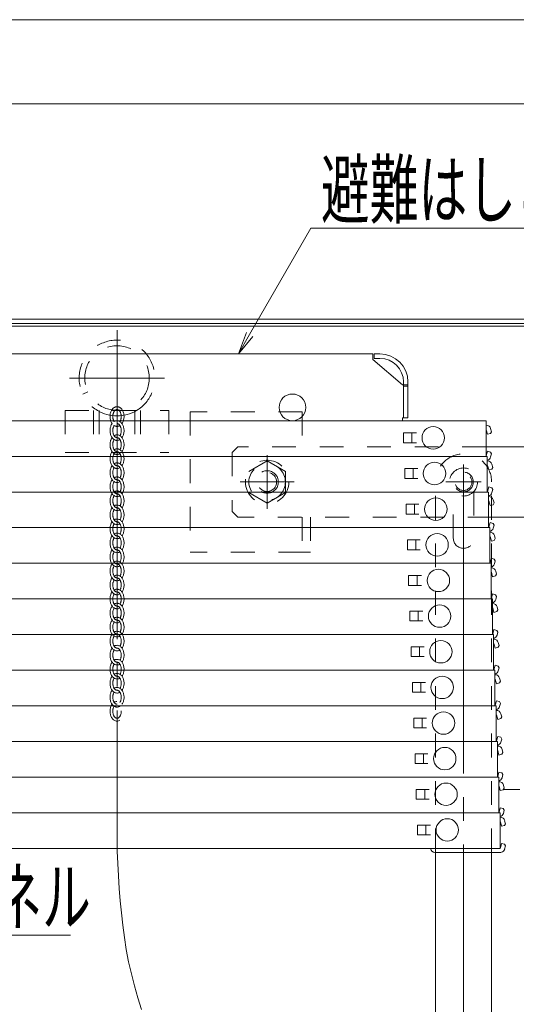
# Model space of a CAD drawing. Units: millimetres. Extents: x -2000 to 2000, y -1385 to 1385.
# Drawn here: x -1221 to -1044, y -148 to 203 of the extents above; entities that cross this region are included whole.
import ezdxf

# ---------------------------------------------------------------- set-up
doc = ezdxf.new("R2010")
doc.units = ezdxf.units.MM
doc.header["$LTSCALE"] = 10
for name, pattern in [('JWW_CENTER2', [13.546667, 11.006667, -0.846667, 0.846667, -0.846667]), ('JWW_DASHED1', [1.693333, 0.846667, -0.846667]), ('JWW_DASHED2', [3.386667, 1.693333, -1.693333])]:
    doc.linetypes.add(name, pattern=pattern)
for name, color, linetype in [('6寸法', 7, 'Continuous'), ('CYA_M', 7, 'Continuous'), ('CYA_SSD', 7, 'Continuous'), ('GRE_M', 7, 'Continuous'), ('hashigo', 7, 'Continuous'), ('MAZ_M', 7, 'Continuous'), ('MAZ_SS', 7, 'Continuous'), ('MAZ_SSD', 7, 'Continuous'), ('PARTS_SIN', 7, 'Continuous'), ('RED', 7, 'Continuous'), ('SUNPO', 7, 'Continuous'), ('YEL_M', 7, 'Continuous')]:
    doc.layers.add(name, color=color, linetype=linetype)
doc.styles.add('ＭＳ ゴシック', font='txt', dxfattribs={"height": 1})

# ---------------------------------------------------------------- blocks, each defined once
blk = doc.blocks.new('MLeader11_2-F_')
at = {"layer": '6寸法', "color": 1, "linetype": 'Continuous', "lineweight": 5}
for p, q in [((-113.873, 9.094), (-111.69, 12.885)), ((-111.69, 12.885), (-111.402, 12.885)), ((-111.402, 12.885), (-103.389, 12.885)), ((-114.272, 8.401), (-113.988, 9.161)), ((-114.272, 8.401), (-113.873, 9.094)), ((-113.757, 9.027), (-114.272, 8.401))]:
    blk.add_line(p, q, dxfattribs=at)
at = {"layer": '6寸法', "color": 2, "linetype": 'Continuous', "lineweight": 5, "style": 'ＭＳ ゴシック', "width": 0.638136}
blk.add_text('避難はしご', height=1.9964, dxfattribs=at).set_placement((-111.33, 13.262))
blk = doc.blocks.new('MLeader15_2-F_')
at = {"layer": '6寸法', "color": 1, "linetype": 'Continuous', "lineweight": 5}
for p, q in [((-132.114, -14.054), (-130.138, -12.309)), ((-130.138, -12.309), (-129.85, -12.309)), ((-129.85, -12.309), (-120.258, -12.309)), ((-132.714, -14.583), (-132.202, -13.954)), ((-132.714, -14.583), (-132.114, -14.054)), ((-132.026, -14.154), (-132.714, -14.583))]:
    blk.add_line(p, q, dxfattribs=at)
at = {"layer": '6寸法', "color": 2, "linetype": 'Continuous', "lineweight": 5, "style": 'ＭＳ ゴシック', "width": 0.638136}
blk.add_text('目隠しパネル', height=1.9964, dxfattribs=at).set_placement((-129.959, -11.942))

msp = doc.modelspace()

# ---------------------------------------------------------------- linework, layer by layer
at = {"layer": 'CYA_M', "color": 4, "linetype": 'JWW_DASHED1', "lineweight": 5}
msp.add_line((-1198.2, 69.68), (-1196.39, 70.53), dxfattribs=at)
at = {"layer": 'CYA_M', "color": 4, "linetype": 'Continuous', "lineweight": 5}
for p, q in [((-1049.94, -71.12), (-1049.54, -71.12)), ((-1048.24, -71.12), (-1042.49, -71.12))]:
    msp.add_line(p, q, dxfattribs=at)
at = {"layer": 'CYA_M', "color": 4, "linetype": 'JWW_DASHED1', "lineweight": 5}
msp.add_circle((-1185.99, 75.42), 11.5, dxfattribs=at)
msp.add_arc((-1185.99, 75.42), 13.5, 301.2329, 238.7671, dxfattribs=at)
at = {"layer": 'CYA_SSD', "color": 4, "linetype": 'JWW_DASHED2', "lineweight": 5}
msp.add_arc((-1185.99, 75.42), 13.5, 238.7671, 301.2329, dxfattribs=at)
at = {"layer": 'GRE_M', "color": 4, "linetype": 'Continuous', "lineweight": 5}
for p, q in [((-1583.59, 96.38), (-958.59, 96.38)), ((-1583.59, 94.88), (-958.59, 94.88)), ((-1375.69, 93.88), (-995.99, 93.88))]:
    msp.add_line(p, q, dxfattribs=at)
at = {"layer": 'GRE_M', "color": 3, "linetype": 'JWW_DASHED1', "lineweight": 5}
for p, q in [((-1144.99, 48.88), (-1142.99, 50.88)), ((-1144.99, 48.88), (-1142.99, 50.88)), ((-1054.49, 50.88), (-1142.99, 50.88)), ((-1144.99, 48.88), (-1144.99, 27.88)), ((-1138.99, 42.13), (-1132.49, 45.88)), ((-1132.49, 45.88), (-1125.99, 42.13)), ((-1125.99, 42.13), (-1125.99, 34.62)), ((-1132.49, 30.87), (-1138.99, 34.62)), ((-1125.99, 34.62), (-1132.49, 30.87)), ((-1142.99, 25.88), (-1144.99, 27.88)), ((-1052.49, 25.88), (-1142.99, 25.88))]:
    msp.add_line(p, q, dxfattribs=at)
at = {"layer": 'GRE_M', "color": 3, "linetype": 'Continuous', "lineweight": 5}
for p, q in [((-970.49, 50.88), (-1054.49, 50.88)), ((-970.49, 25.88), (-1052.49, 25.88))]:
    msp.add_line(p, q, dxfattribs=at)
at = {"layer": 'GRE_M', "color": 3, "linetype": 'JWW_DASHED1', "lineweight": 5}
for centre, radius in [((-1132.49, 38.38), 7.75), ((-1132.49, 38.38), 6.5), ((-1132.49, 38.38), 4), ((-1062.49, 38.38), 5), ((-1132.49, 38.38), 3.38), ((-1062.49, 38.38), 3.5), ((-1062.49, 38.38), 3)]:
    msp.add_circle(centre, radius, dxfattribs=at)
at = {"layer": 'hashigo', "color": 1, "linetype": 'Continuous', "lineweight": 5}
for p, q in [((-1514.49, 84.01), (-1094.79, 84.01)), ((-1094.79, 82.01), (-1094.79, 84.01)), ((-1084.29, 73.01), (-1094.79, 82.01)), ((-1094.29, 84.01), (-1092.29, 84.01)), ((-1094.29, 82.41), (-1094.29, 84.01)), ((-1092.29, 82.41), (-1094.29, 82.41)), ((-1083.89, 74.01), (-1083.89, 61.21)), ((-1082.29, 74.01), (-1082.29, 61.21)), ((-1084.29, 73.01), (-1083.89, 73.01)), ((-1083.89, 73.01), (-1082.29, 73.01)), ((-1083.89, 72.86), (-1083.89, 61.21)), ((-1083.89, 72.51), (-1082.29, 72.51)), ((-1517.49, 60.21), (-1054.49, 60.21)), ((-1084.29, 61.21), (-1082.29, 61.21)), ((-1084.29, 61.21), (-1084.29, 60.21)), ((-1054.49, 60.21), (-1054.49, 47.51)), ((-1054.39, 58.61), (-1054.49, 58.61)), ((-1054.39, 57.01), (-1054.49, 57.01)), ((-1053.96, 55.41), (-1054.39, 57.01)), ((-1052.9, 55.69), (-1052.54, 56.3)), ((-1052.54, 56.3), (-1052.84, 57.42)), ((-1083.89, 55.86), (-1079.29, 55.86)), ((-1083.89, 55.86), (-1083.89, 52.36)), ((-1080.89, 55.86), (-1080.89, 52.36)), ((-1053.96, 55.41), (-1052.9, 55.69)), ((-1083.89, 52.36), (-1079.29, 52.36)), ((-1053.96, 49.31), (-1054.39, 47.71)), ((-1053.96, 49.31), (-1052.9, 49.02)), ((-1514.49, 47.51), (-1054.49, 47.51)), ((-1482.53, 47.51), (-1054.03, 47.51)), ((-1081.83, 47.51), (-1054.03, 47.51)), ((-1054.39, 47.71), (-1054.49, 47.71)), ((-1054.03, 47.51), (-1054.03, 34.81)), ((-1053.93, 45.91), (-1054.03, 45.91)), ((-1052.54, 48.41), (-1052.9, 49.02)), ((-1052.54, 48.41), (-1052.84, 47.29)), ((-1083.43, 43.16), (-1078.83, 43.16)), ((-1083.43, 43.16), (-1083.43, 39.66)), ((-1080.43, 43.16), (-1080.43, 39.66)), ((-1053.93, 44.31), (-1054.03, 44.31)), ((-1053.5, 42.71), (-1053.93, 44.31)), ((-1053.5, 42.71), (-1052.44, 42.99)), ((-1052.44, 42.99), (-1052.09, 43.6)), ((-1052.09, 43.6), (-1052.39, 44.72)), ((-1083.43, 39.66), (-1078.83, 39.66)), ((-1053.5, 36.61), (-1053.93, 35.01)), ((-1053.5, 36.61), (-1052.44, 36.32)), ((-1052.09, 35.71), (-1052.44, 36.32)), ((-1052.09, 35.71), (-1052.39, 34.59)), ((-1482.53, 34.81), (-1054.03, 34.81)), ((-1482.08, 34.81), (-1053.58, 34.81)), ((-1081.38, 34.81), (-1053.58, 34.81)), ((-1053.93, 35.01), (-1054.03, 35.01)), ((-1053.58, 34.81), (-1053.58, 22.11)), ((-1053.48, 33.21), (-1053.58, 33.21)), ((-1053.48, 31.61), (-1053.58, 31.61)), ((-1053.05, 30.01), (-1053.48, 31.61)), ((-1051.63, 30.9), (-1051.93, 32.02)), ((-1082.98, 30.46), (-1078.38, 30.46)), ((-1082.98, 30.46), (-1082.98, 26.96)), ((-1079.98, 30.46), (-1079.98, 26.96)), ((-1053.05, 30.01), (-1051.99, 30.29)), ((-1051.99, 30.29), (-1051.63, 30.9)), ((-1082.98, 26.96), (-1078.38, 26.96)), ((-1482.08, 22.11), (-1053.58, 22.11)), ((-1481.62, 22.11), (-1053.12, 22.11)), ((-1080.92, 22.11), (-1053.12, 22.11)), ((-1053.48, 22.31), (-1053.58, 22.31)), ((-1053.05, 23.91), (-1053.48, 22.31)), ((-1053.12, 22.11), (-1053.12, 9.41)), ((-1053.05, 23.91), (-1051.99, 23.62)), ((-1051.63, 23.01), (-1051.99, 23.62)), ((-1051.63, 23.01), (-1051.93, 21.89)), ((-1082.52, 17.76), (-1077.92, 17.76)), ((-1082.52, 17.76), (-1082.52, 14.26)), ((-1079.52, 17.76), (-1079.52, 14.26)), ((-1053.02, 20.51), (-1053.12, 20.51)), ((-1053.02, 18.91), (-1053.12, 18.91)), ((-1052.59, 17.31), (-1053.02, 18.91)), ((-1052.59, 17.31), (-1051.53, 17.59)), ((-1051.53, 17.59), (-1051.18, 18.2)), ((-1051.18, 18.2), (-1051.48, 19.32)), ((-1082.52, 14.26), (-1077.92, 14.26)), ((-1052.59, 11.21), (-1053.02, 9.61)), ((-1052.59, 11.21), (-1051.53, 10.92)), ((-1051.18, 10.31), (-1051.53, 10.92)), ((-1481.62, 9.41), (-1053.12, 9.41)), ((-1481.17, 9.41), (-1052.67, 9.41)), ((-1080.47, 9.41), (-1052.67, 9.41)), ((-1053.02, 9.61), (-1053.12, 9.61)), ((-1052.67, 9.41), (-1052.67, -3.29)), ((-1052.57, 7.81), (-1052.67, 7.81)), ((-1051.18, 10.31), (-1051.48, 9.19)), ((-1082.07, 5.06), (-1077.47, 5.06)), ((-1082.07, 5.06), (-1082.07, 1.56)), ((-1079.07, 5.06), (-1079.07, 1.56)), ((-1052.57, 6.21), (-1052.67, 6.21)), ((-1052.14, 4.61), (-1052.57, 6.21)), ((-1052.14, 4.61), (-1051.08, 4.89)), ((-1051.08, 4.89), (-1050.72, 5.5)), ((-1050.72, 5.5), (-1051.02, 6.62)), ((-1082.07, 1.56), (-1077.47, 1.56)), ((-1481.17, -3.29), (-1052.67, -3.29)), ((-1480.71, -3.29), (-1052.21, -3.29)), ((-1080.01, -3.29), (-1052.21, -3.29)), ((-1052.57, -3.09), (-1052.67, -3.09)), ((-1052.14, -1.49), (-1052.57, -3.09)), ((-1052.21, -3.29), (-1052.21, -15.99)), ((-1052.14, -1.49), (-1051.08, -1.78)), ((-1050.72, -2.39), (-1051.08, -1.78)), ((-1050.72, -2.39), (-1051.02, -3.51)), ((-1052.11, -4.89), (-1052.21, -4.89)), ((-1052.11, -6.49), (-1052.21, -6.49)), ((-1051.68, -8.09), (-1052.11, -6.49)), ((-1050.27, -7.2), (-1050.57, -6.08)), ((-1081.61, -7.64), (-1077.01, -7.64)), ((-1081.61, -7.64), (-1081.61, -11.14)), ((-1078.61, -7.64), (-1078.61, -11.14)), ((-1051.68, -8.09), (-1050.62, -7.81)), ((-1050.62, -7.81), (-1050.27, -7.2)), ((-1081.61, -11.14), (-1077.01, -11.14)), ((-1480.71, -15.99), (-1052.21, -15.99)), ((-1480.26, -15.99), (-1051.76, -15.99)), ((-1079.56, -15.99), (-1051.76, -15.99)), ((-1052.11, -15.79), (-1052.21, -15.79)), ((-1051.68, -14.19), (-1052.11, -15.79)), ((-1051.76, -15.99), (-1051.76, -28.69)), ((-1051.68, -14.19), (-1050.62, -14.48)), ((-1050.27, -15.09), (-1050.62, -14.48)), ((-1050.27, -15.09), (-1050.57, -16.21)), ((-1081.16, -20.34), (-1076.56, -20.34)), ((-1081.16, -20.34), (-1081.16, -23.84)), ((-1078.16, -20.34), (-1078.16, -23.84)), ((-1051.66, -17.59), (-1051.76, -17.59)), ((-1051.66, -19.19), (-1051.76, -19.19)), ((-1051.23, -20.79), (-1051.66, -19.19)), ((-1051.23, -20.79), (-1050.17, -20.51)), ((-1050.17, -20.51), (-1049.81, -19.9)), ((-1049.81, -19.9), (-1050.11, -18.78)), ((-1081.16, -23.84), (-1076.56, -23.84)), ((-1051.23, -26.89), (-1051.66, -28.49)), ((-1051.23, -26.89), (-1050.17, -27.18)), ((-1049.81, -27.79), (-1050.17, -27.18)), ((-1049.81, -27.79), (-1050.11, -28.91)), ((-1480.26, -28.69), (-1051.76, -28.69)), ((-1479.8, -28.69), (-1051.3, -28.69)), ((-1079.1, -28.69), (-1051.3, -28.69)), ((-1051.66, -28.49), (-1051.76, -28.49)), ((-1051.3, -28.69), (-1051.3, -41.39)), ((-1051.2, -30.29), (-1051.3, -30.29)), ((-1049.36, -32.6), (-1049.66, -31.48)), ((-1080.7, -33.04), (-1076.1, -33.04)), ((-1080.7, -33.04), (-1080.7, -36.54)), ((-1077.7, -33.04), (-1077.7, -36.54)), ((-1051.2, -31.89), (-1051.3, -31.89)), ((-1050.77, -33.49), (-1051.2, -31.89)), ((-1050.77, -33.49), (-1049.71, -33.21)), ((-1049.71, -33.21), (-1049.36, -32.6)), ((-1080.7, -36.54), (-1076.1, -36.54)), ((-1479.8, -41.39), (-1051.3, -41.39)), ((-1479.35, -41.39), (-1050.85, -41.39)), ((-1051.2, -41.19), (-1051.3, -41.19)), ((-1050.77, -39.59), (-1051.2, -41.19)), ((-1050.85, -41.39), (-1050.85, -54.09)), ((-1050.77, -39.59), (-1049.71, -39.88)), ((-1049.36, -40.49), (-1049.71, -39.88)), ((-1049.36, -40.49), (-1049.66, -41.61)), ((-1050.75, -42.99), (-1050.85, -42.99)), ((-1050.75, -44.59), (-1050.85, -44.59)), ((-1050.32, -46.19), (-1050.75, -44.59)), ((-1049.26, -45.91), (-1048.9, -45.3)), ((-1048.9, -45.3), (-1049.2, -44.18)), ((-1080.25, -45.74), (-1080.25, -49.24)), ((-1080.25, -45.74), (-1075.65, -45.74)), ((-1077.25, -45.74), (-1077.25, -49.24)), ((-1050.32, -46.19), (-1049.26, -45.91)), ((-1080.25, -49.24), (-1075.65, -49.24)), ((-1050.32, -52.29), (-1050.75, -53.89)), ((-1050.32, -52.29), (-1049.26, -52.58)), ((-1048.9, -53.19), (-1049.26, -52.58)), ((-1479.35, -54.09), (-1050.85, -54.09)), ((-1478.89, -54.09), (-1050.39, -54.09)), ((-1050.75, -53.89), (-1050.85, -53.89)), ((-1050.39, -54.09), (-1050.39, -66.79)), ((-1048.9, -53.19), (-1049.2, -54.31)), ((-1079.79, -58.44), (-1075.19, -58.44)), ((-1079.79, -58.44), (-1079.79, -61.94)), ((-1076.79, -58.44), (-1076.79, -61.94)), ((-1050.29, -57.29), (-1050.39, -57.29)), ((-1049.86, -58.89), (-1050.29, -57.29)), ((-1049.86, -58.89), (-1048.8, -58.61)), ((-1048.8, -58.61), (-1048.45, -58)), ((-1048.45, -58), (-1048.75, -56.88)), ((-1079.79, -61.94), (-1075.19, -61.94)), ((-1050.29, -66.59), (-1050.39, -66.59)), ((-1049.86, -64.99), (-1050.29, -66.59)), ((-1049.86, -64.99), (-1048.8, -65.28)), ((-1048.45, -65.89), (-1048.8, -65.28)), ((-1048.45, -65.89), (-1048.75, -67.01)), ((-1478.89, -66.79), (-1050.39, -66.79)), ((-1478.44, -66.79), (-1049.94, -66.79)), ((-1077.74, -66.79), (-1049.94, -66.79)), ((-1049.94, -66.79), (-1049.94, -79.49)), ((-1049.84, -69.99), (-1049.94, -69.99)), ((-1049.41, -71.59), (-1049.84, -69.99)), ((-1047.99, -70.7), (-1048.29, -69.58)), ((-1079.34, -71.14), (-1079.34, -74.64)), ((-1079.34, -71.14), (-1074.74, -71.14)), ((-1076.34, -71.14), (-1076.34, -74.64)), ((-1049.41, -71.59), (-1048.35, -71.31)), ((-1048.35, -71.31), (-1047.99, -70.7)), ((-1079.34, -74.64), (-1074.74, -74.64)), ((-1478.44, -79.49), (-1049.94, -79.49)), ((-1477.98, -79.49), (-1049.48, -79.49)), ((-1077.28, -79.49), (-1049.48, -79.49)), ((-1049.84, -79.29), (-1049.94, -79.29)), ((-1049.41, -77.69), (-1049.84, -79.29)), ((-1049.48, -79.49), (-1049.48, -92.19)), ((-1049.41, -77.69), (-1048.35, -77.98)), ((-1047.99, -78.59), (-1048.35, -77.98)), ((-1047.99, -78.59), (-1048.29, -79.71)), ((-1078.88, -83.84), (-1078.88, -87.34)), ((-1078.88, -83.84), (-1074.28, -83.84)), ((-1075.88, -83.84), (-1075.88, -87.34)), ((-1049.38, -81.09), (-1049.48, -81.09)), ((-1049.38, -82.69), (-1049.48, -82.69)), ((-1048.95, -84.29), (-1049.38, -82.69)), ((-1048.95, -84.29), (-1047.89, -84.01)), ((-1047.89, -84.01), (-1047.54, -83.4)), ((-1047.54, -83.4), (-1047.84, -82.28)), ((-1078.88, -87.34), (-1074.28, -87.34)), ((-1048.95, -90.39), (-1049.38, -91.99)), ((-1048.95, -90.39), (-1047.89, -90.68)), ((-1047.54, -91.29), (-1047.89, -90.68)), ((-1477.98, -92.19), (-1049.48, -92.19)), ((-1049.78, -93.59), (-1072.68, -93.59)), ((-1049.38, -93.59), (-1049.78, -93.59)), ((-1049.38, -91.99), (-1049.48, -91.99)), ((-1047.54, -91.29), (-1047.84, -92.41))]:
    msp.add_line(p, q, dxfattribs=at)
for centre, radius in [((-1123.49, 64.96), 4.75), ((-1123.49, 64.96), 4.75), ((-1073.29, 54.11), 4), ((-1072.83, 41.41), 4), ((-1072.38, 28.71), 4), ((-1071.92, 16.01), 4), ((-1071.47, 3.31), 4), ((-1071.01, -9.39), 4), ((-1070.56, -22.09), 4), ((-1070.1, -34.79), 4), ((-1069.65, -47.49), 4), ((-1069.19, -60.19), 4), ((-1068.74, -72.89), 4), ((-1068.28, -85.59), 4)]:
    msp.add_circle(centre, radius, dxfattribs=at)
for centre, radius, start, end in [((-1092.29, 74.01), 10, 0, 90), ((-1092.29, 74.01), 8.4, 0, 90), ((-1054.39, 57.01), 1.6, 15, 90), ((-1054.39, 47.71), 1.6, 282.8163, 345), ((-1053.93, 44.31), 1.6, 15, 90), ((-1053.93, 35.01), 1.6, 282.8163, 345), ((-1053.48, 31.61), 1.6, 15, 90), ((-1053.48, 22.31), 1.6, 282.8163, 345), ((-1053.02, 18.91), 1.6, 15, 90), ((-1053.02, 9.61), 1.6, 282.8163, 345), ((-1052.57, 6.21), 1.6, 15, 90), ((-1052.57, -3.09), 1.6, 282.8163, 345), ((-1052.11, -6.49), 1.6, 15, 90), ((-1052.11, -15.79), 1.6, 282.8163, 345), ((-1051.66, -19.19), 1.6, 15, 90), ((-1051.66, -28.49), 1.6, 282.8163, 345), ((-1051.2, -31.89), 1.6, 15, 90), ((-1051.2, -41.19), 1.6, 282.8163, 345), ((-1050.75, -44.59), 1.6, 15, 90), ((-1050.75, -53.89), 1.6, 282.8163, 345), ((-1050.29, -57.29), 1.6, 15, 93.5833), ((-1050.29, -66.59), 1.6, 282.8163, 345), ((-1049.84, -69.99), 1.6, 15, 93.5833), ((-1049.84, -79.29), 1.6, 282.8163, 345), ((-1049.38, -82.69), 1.6, 15, 90), ((-1072.68, -91.99), 1.6, 187.1808, 270), ((-1049.38, -91.99), 1.6, 270, 282.8163), ((-1049.38, -91.99), 1.6, 282.8163, 345)]:
    msp.add_arc(centre, radius, start, end, dxfattribs=at)
at = {"layer": 'MAZ_M', "color": 6, "linetype": 'JWW_DASHED1', "lineweight": 5}
for major_axis, ratio, start_param, end_param in [((0, 3.5), 0.714286, 5.38544, 7.18093), ((0, 2.5), 0.6, 5.773145, 6.739489)]:
    msp.add_ellipse((-1185.99, 61.69), major_axis=major_axis, ratio=ratio, start_param=start_param, end_param=end_param, dxfattribs=at)
at = {"layer": 'MAZ_SS', "color": 1, "linetype": 'JWW_DASHED1', "lineweight": 5}
for centre, major_axis, ratio, start_param, end_param in [((-1185.99, 46.69), (0, 3.5), 0.714286, 0.775193, 0.897745), ((-1185.99, 46.69), (0, 3.5), 0.714286, 5.38544, 6.709138), ((-1185.99, 46.69), (0, 2.5), 0.6, 5.773145, 6.283185), ((-1185.99, 46.69), (0, 3.5), 0.714286, 0.897745, 3.567545), ((-1185.99, 46.69), (0, 2.5), 0.6, 0.759622, 3.141593), ((-1185.99, 51.69), (0, 3.5), 0.714286, 2.506803, 3.567545), ((-1185.99, 46.69), (0, 2.5), 0.6, 3.901215, 5.773145), ((-1185.99, 46.69), (0, 3.5), 0.714286, 3.916786, 5.38544), ((-1185.99, 41.69), (0, 3.5), 0.714286, 0.775193, 3.567545), ((-1185.99, 41.69), (0, 2.5), 0.6, 0.759622, 3.141593), ((-1185.99, 41.69), (0, 3.5), 0.714286, 3.916786, 6.709138), ((-1185.99, 41.69), (0, 2.5), 0.6, 3.901215, 6.283185), ((-1185.99, 36.69), (0, 3.5), 0.714286, 0.775193, 3.567545), ((-1185.99, 36.69), (0, 3.5), 0.714286, 3.916786, 6.709138), ((-1185.99, 36.69), (0, 2.5), 0.6, 3.901215, 6.283185), ((-1185.99, 36.69), (0, 2.5), 0.6, 0.759622, 3.141593), ((-1185.99, 31.69), (0, 3.5), 0.714286, 3.916786, 6.709138), ((-1185.99, 31.69), (0, 3.5), 0.714286, 0.775193, 3.567545), ((-1185.99, 31.69), (0, 2.5), 0.6, 0.759622, 3.141593), ((-1185.99, 31.69), (0, 2.5), 0.6, 3.901215, 6.283185), ((-1185.99, 26.69), (0, 3.5), 0.714286, 0.775193, 3.567545), ((-1185.99, 26.69), (0, 2.5), 0.6, 0.759622, 3.141593), ((-1185.99, 26.69), (0, 3.5), 0.714286, 3.916786, 6.709138), ((-1185.99, 26.69), (0, 2.5), 0.6, 3.901215, 6.283185), ((-1185.99, 21.69), (0, 3.5), 0.714286, 3.916786, 6.709138), ((-1185.99, 21.69), (0, 3.5), 0.714286, 0.775193, 3.567545), ((-1185.99, 21.69), (0, 2.5), 0.6, 0.759622, 3.141593), ((-1185.99, 21.69), (0, 2.5), 0.6, 3.901215, 6.283185), ((-1185.99, 16.69), (0, 3.5), 0.714286, 0.775193, 3.567545), ((-1185.99, 16.69), (0, 2.5), 0.6, 0.759622, 3.141593), ((-1185.99, 16.69), (0, 3.5), 0.714286, 3.916786, 6.709138), ((-1185.99, 16.69), (0, 2.5), 0.6, 3.901215, 6.283185), ((-1185.99, 11.69), (0, 3.5), 0.714286, 0.775193, 3.567545), ((-1185.99, 11.69), (0, 3.5), 0.714286, 3.916786, 6.709138), ((-1185.99, 11.69), (0, 2.5), 0.6, 3.901215, 6.283185), ((-1185.99, 11.69), (0, 2.5), 0.6, 0.759622, 3.141593), ((-1185.99, 6.69), (0, 3.5), 0.714286, 3.916786, 6.709138), ((-1185.99, 6.69), (0, 3.5), 0.714286, 0.775193, 3.567545), ((-1185.99, 6.69), (0, 2.5), 0.6, 0.759622, 3.141593), ((-1185.99, 6.69), (0, 2.5), 0.6, 3.901215, 6.283185), ((-1185.99, 1.69), (0, 3.5), 0.714286, 0.775193, 3.567545), ((-1185.99, 1.69), (0, 3.5), 0.714286, 3.916786, 6.709138), ((-1185.99, 1.69), (0, 2.5), 0.6, 3.901215, 6.283185), ((-1185.99, 1.69), (0, 2.5), 0.6, 0.759622, 3.141593), ((-1185.99, -3.31), (0, 3.5), 0.714286, 3.916786, 6.709138), ((-1185.99, -3.31), (0, 3.5), 0.714286, 0.775193, 3.567545), ((-1185.99, -3.31), (0, 2.5), 0.6, 0.759622, 3.141593), ((-1185.99, -3.31), (0, 2.5), 0.6, 3.901215, 6.283185), ((-1185.99, -8.31), (0, 3.5), 0.714286, 0.775193, 3.567545), ((-1185.99, -8.31), (0, 2.5), 0.6, 0.759622, 3.141593), ((-1185.99, -8.31), (0, 3.5), 0.714286, 3.916786, 6.709138), ((-1185.99, -8.31), (0, 2.5), 0.6, 3.901215, 6.283185), ((-1185.99, -13.31), (0, 3.5), 0.714286, 3.916786, 6.709138), ((-1185.99, -13.31), (0, 3.5), 0.714286, 0.775193, 3.567545), ((-1185.99, -13.31), (0, 2.5), 0.6, 0.759622, 3.141593), ((-1185.99, -13.31), (0, 2.5), 0.6, 3.901215, 6.283185), ((-1185.99, -18.31), (0, 3.5), 0.714286, 0.775193, 3.567545), ((-1185.99, -18.31), (0, 2.5), 0.6, 0.759622, 3.141593), ((-1185.99, -18.31), (0, 3.5), 0.714286, 3.916786, 6.709138), ((-1185.99, -18.31), (0, 2.5), 0.6, 3.901215, 6.283185), ((-1185.99, -23.31), (0, 3.5), 0.714286, 0.775193, 3.567545), ((-1185.99, -23.31), (0, 3.5), 0.714286, 3.916786, 6.709138), ((-1185.99, -23.31), (0, 2.5), 0.6, 3.901215, 6.283185), ((-1185.99, -23.31), (0, 2.5), 0.6, 0.759622, 3.141593), ((-1185.99, -28.31), (0, 3.5), 0.714286, 3.916786, 6.709138), ((-1185.99, -28.31), (0, 3.5), 0.714286, 0.775193, 3.567545), ((-1185.99, -28.31), (0, 2.5), 0.6, 0.759622, 3.141593), ((-1185.99, -28.31), (0, 2.5), 0.6, 3.901215, 6.283185), ((-1185.99, -33.31), (0, 3.5), 0.714286, 0.775193, 3.567545), ((-1185.99, -33.31), (0, 2.5), 0.6, 0.759622, 3.141593), ((-1185.99, -33.31), (0, 3.5), 0.714286, 3.916786, 6.709138), ((-1185.99, -33.31), (0, 2.5), 0.6, 3.901215, 6.283185), ((-1185.99, -38.31), (0, 3.5), 0.714286, 3.916786, 6.709138), ((-1185.99, -38.31), (0, 3.5), 0.714286, 0.775193, 3.567545), ((-1185.99, -38.31), (0, 2.5), 0.6, 0.759622, 3.141593), ((-1185.99, -38.31), (0, 2.5), 0.6, 3.901215, 6.283185), ((-1185.99, -43.31), (0, 3.5), 0.714286, 0.775193, 6.709138), ((-1185.99, -43.31), (0, 2.5), 0.6, 0.759622, 6.283185)]:
    msp.add_ellipse(centre, major_axis=major_axis, ratio=ratio, start_param=start_param, end_param=end_param, dxfattribs=at)
at = {"layer": 'MAZ_SSD', "color": 6, "linetype": 'JWW_DASHED1', "lineweight": 5}
for centre, major_axis, ratio, start_param, end_param in [((-1185.99, 61.69), (0, 3.5), 0.714286, 0.897745, 2.366399), ((-1185.99, 61.69), (0, 2.5), 0.6, 0.456304, 2.381971), ((-1185.99, 61.69), (0, 2.5), 0.6, 3.901215, 5.773145), ((-1185.99, 61.69), (0, 3.5), 0.714286, 3.916786, 5.38544), ((-1185.99, 56.69), (0, 3.5), 0.714286, 3.916786, 6.709138), ((-1185.99, 56.69), (0, 3.5), 0.714286, 0.775193, 3.567545), ((-1185.99, 56.69), (0, 2.5), 0.6, 0.759622, 3.141593), ((-1185.99, 61.69), (0, 3.5), 0.714286, 2.71564, 3.567545), ((-1185.99, 56.69), (0, 2.5), 0.6, 3.901215, 6.283185), ((-1185.99, 51.69), (0, 3.5), 0.714286, 0.775193, 2.506803), ((-1185.99, 51.69), (0, 2.5), 0.6, 0.759622, 3.141593), ((-1185.99, 51.69), (0, 3.5), 0.714286, 3.916786, 6.709138), ((-1185.99, 51.69), (0, 2.5), 0.6, 3.901215, 6.283185)]:
    msp.add_ellipse(centre, major_axis=major_axis, ratio=ratio, start_param=start_param, end_param=end_param, dxfattribs=at)
at = {"layer": 'PARTS_SIN', "color": 4, "linetype": 'JWW_CENTER2', "lineweight": 5}
for p, q in [((-1185.99, 92.49), (-1185.99, -93.17)), ((-1202.87, 75.42), (-1169.1, 75.42)), ((-1132.49, 47.99), (-1132.49, 28.76)), ((-1142.1, 38.38), (-1122.88, 38.38)), ((-1068.76, 38.38), (-1056.22, 38.38)), ((-1185.99, -93.17), (-1185.75, -97.58)), ((-1185.75, -97.58), (-1185.49, -101.99)), ((-1185.49, -101.99), (-1185.2, -106.39)), ((-1185.2, -106.39), (-1184.86, -110.79)), ((-1184.86, -110.79), (-1184.45, -115.17)), ((-1184.45, -115.17), (-1183.97, -119.54)), ((-1183.97, -119.54), (-1183.38, -123.89)), ((-1183.38, -123.89), (-1182.68, -128.23)), ((-1182.68, -128.23), (-1181.85, -132.54)), ((-1181.85, -132.54), (-1180.89, -136.83)), ((-1180.89, -136.83), (-1179.8, -141.1)), ((-1179.8, -141.1), (-1178.59, -145.35)), ((-1178.59, -145.35), (-1177.28, -149.58))]:
    msp.add_line(p, q, dxfattribs=at)
at = {"layer": 'PARTS_SIN', "color": 4, "linetype": 'JWW_CENTER2', "lineweight": 9}
msp.add_line((-1062.49, 44.65), (-1062.49, -269.95), dxfattribs=at)
at = {"layer": 'RED', "color": 1, "linetype": 'JWW_DASHED1', "lineweight": 5}
for p, q in [((-1204.49, 63.88), (-1204.49, 48.88)), ((-1204.49, 63.88), (-1167.49, 63.88)), ((-1194.41, 63.88), (-1194.41, 48.88)), ((-1192.32, 63.88), (-1192.32, 48.88)), ((-1179.66, 63.88), (-1179.66, 48.88)), ((-1177.57, 63.88), (-1177.57, 48.88)), ((-1167.49, 63.88), (-1167.49, 48.88)), ((-1119.98, 63.39), (-1159.98, 63.39)), ((-1159.98, 63.39), (-1159.98, 13.39)), ((-1119.98, 63.39), (-1119.98, 50.88)), ((-1204.49, 48.88), (-1167.49, 48.88)), ((-1119.98, 25.89), (-1119.98, 13.39)), ((-1116.98, 25.89), (-1116.98, 13.39)), ((-1119.98, 13.39), (-1159.98, 13.39)), ((-1119.98, 13.39), (-1116.98, 13.39))]:
    msp.add_line(p, q, dxfattribs=at)
at = {"layer": 'SUNPO', "color": 1, "linetype": 'Continuous', "lineweight": 5}
for p, q in [((-1588.89, 203.08), (-946.09, 203.08)), ((-1582.09, 173.08), (-960.09, 173.08))]:
    msp.add_line(p, q, dxfattribs=at)
at = {"layer": 'YEL_M', "color": 2, "linetype": 'JWW_DASHED1', "lineweight": 5}
for p, q in [((-1072.49, -93.59), (-1072.49, 38.38)), ((-1052.49, -93.59), (-1052.49, 38.38)), ((-1066.14, 18.38), (-1066.14, 34.96)), ((-1058.84, 34.96), (-1058.84, 18.38))]:
    msp.add_line(p, q, dxfattribs=at)
at = {"layer": 'YEL_M', "color": 2, "linetype": 'Continuous', "lineweight": 5}
for p, q in [((-1072.49, -93.59), (-1072.49, -196.62)), ((-1052.49, -93.59), (-1052.49, -196.62))]:
    msp.add_line(p, q, dxfattribs=at)
at = {"layer": 'YEL_M', "color": 2, "linetype": 'JWW_DASHED1', "lineweight": 5}
for centre, radius, start, end in [((-1062.49, 38.38), 10, 0, 180), ((-1062.49, 18.38), 3.65, 180, 0)]:
    msp.add_arc(centre, radius, start, end, dxfattribs=at)

# ---------------------------------------------------------------- block references
at = {"layer": '6寸法', "color": 1, "linetype": 'Continuous', "lineweight": 5, "xscale": 10, "yscale": 10}
for name in ['MLeader11_2-F_', 'MLeader15_2-F_']:
    msp.add_blockref(name, (0, 0), dxfattribs=at)

doc.saveas('drawing.dxf')
